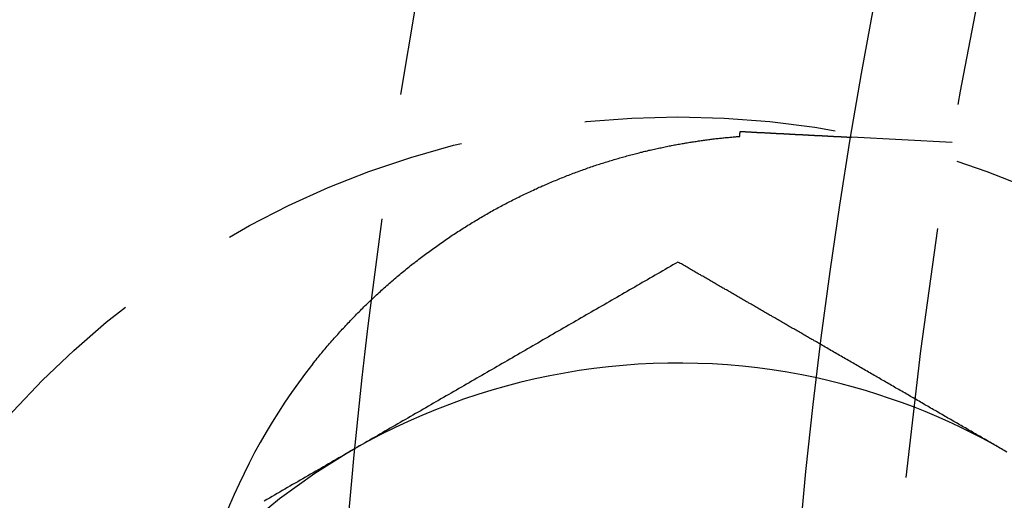
# Model space of a CAD drawing. Extents: x 776 to 921, y 177 to 581.
# Drawn here: x 788 to 798, y 254 to 259 of the extents above; entities that cross this region are included whole.
import ezdxf

# ---------------------------------------------------------------- set-up
doc = ezdxf.new("R2010")
doc.units = 0
doc.header["$LTSCALE"] = 10
doc.linetypes.add('VERDECKT', pattern=[0.375, 0.25, -0.125])
doc.layers.get('0').update_dxf_attribs({"linetype": 'CONTINUOUS'})
doc.layers.add('STEMPEL', color=3, linetype='CONTINUOUS')

# ---------------------------------------------------------------- blocks, each defined once
blk = doc.blocks.new('A$CACBB3D87')
at = {"color": 1, "linetype": 'VERDECKT'}
blk.add_line((629.2302, 506.5834), (628.225, 506.6361), dxfattribs=at)
for points in [[(627.114, 506.645, 0), (627.114, 506.645, 0), (627.114, 506.646, 0), (627.114, 506.646, 0), (627.114, 506.646, 0), (627.114, 506.647, 0), (627.114, 506.647, 0), (627.114, 506.647, 0), (627.114, 506.648, 0), (627.114, 506.648, 0), (627.114, 506.649, 0), (627.114, 506.649, 0), (627.114, 506.649, 0), (627.114, 506.65, 0), (627.114, 506.65, 0), (627.114, 506.651, 0), (627.114, 506.651, 0), (627.114, 506.651, 0), (627.114, 506.652, 0), (627.114, 506.652, 0), (627.114, 506.653, 0), (627.114, 506.653, 0), (627.114, 506.653, 0), (627.114, 506.654, 0), (627.114, 506.654, 0), (627.114, 506.654, 0), (627.114, 506.655, 0), (627.114, 506.655, 0), (627.114, 506.656, 0), (627.114, 506.656, 0), (627.114, 506.656, 0), (627.114, 506.657, 0), (627.114, 506.657, 0), (627.114, 506.658, 0), (627.115, 506.658, 0), (627.115, 506.658, 0), (627.115, 506.659, 0), (627.115, 506.659, 0), (627.115, 506.66, 0), (627.115, 506.66, 0), (627.115, 506.66, 0), (627.115, 506.661, 0), (627.115, 506.661, 0), (627.115, 506.662, 0), (627.115, 506.662, 0), (627.115, 506.662, 0), (627.115, 506.663, 0), (627.115, 506.663, 0), (627.115, 506.663, 0), (627.115, 506.664, 0), (627.115, 506.664, 0), (627.115, 506.665, 0), (627.115, 506.665, 0), (627.115, 506.665, 0), (627.115, 506.666, 0), (627.115, 506.666, 0), (627.115, 506.667, 0), (627.115, 506.667, 0), (627.115, 506.667, 0), (627.115, 506.668, 0), (627.115, 506.668, 0), (627.115, 506.669, 0), (627.115, 506.669, 0), (627.115, 506.669, 0), (627.115, 506.67, 0), (627.115, 506.67, 0), (627.115, 506.67, 0), (627.115, 506.671, 0), (627.115, 506.671, 0), (627.115, 506.672, 0), (627.115, 506.672, 0), (627.115, 506.672, 0), (627.115, 506.673, 0), (627.115, 506.673, 0), (627.115, 506.674, 0), (627.115, 506.674, 0), (627.115, 506.674, 0), (627.115, 506.675, 0), (627.115, 506.675, 0), (627.115, 506.676, 0), (627.115, 506.676, 0), (627.115, 506.676, 0), (627.115, 506.677, 0), (627.116, 506.677, 0), (627.116, 506.677, 0), (627.116, 506.678, 0), (627.116, 506.678, 0), (627.116, 506.679, 0), (627.116, 506.679, 0), (627.116, 506.679, 0), (627.116, 506.68, 0), (627.116, 506.68, 0), (627.116, 506.681, 0), (627.116, 506.681, 0), (627.116, 506.681, 0), (627.116, 506.682, 0), (627.116, 506.682, 0), (627.116, 506.683, 0), (627.116, 506.683, 0), (627.116, 506.683, 0), (627.116, 506.684, 0), (627.116, 506.684, 0), (627.116, 506.684, 0), (627.116, 506.685, 0), (627.116, 506.685, 0), (627.116, 506.686, 0), (627.116, 506.686, 0), (627.116, 506.686, 0), (627.116, 506.687, 0), (627.116, 506.687, 0), (627.116, 506.688, 0), (627.116, 506.688, 0), (627.116, 506.688, 0), (627.116, 506.689, 0), (627.116, 506.689, 0), (627.116, 506.69, 0), (627.116, 506.69, 0), (627.116, 506.69, 0), (627.116, 506.691, 0), (627.116, 506.691, 0), (627.116, 506.691, 0), (627.116, 506.692, 0), (627.116, 506.692, 0), (627.116, 506.693, 0), (627.116, 506.693, 0), (627.116, 506.693, 0), (627.116, 506.694, 0), (627.116, 506.694, 0)], [(627.116, 506.694, 0), (627.12, 506.694, 0), (627.124, 506.694, 0), (627.128, 506.694, 0), (627.132, 506.693, 0), (627.135, 506.693, 0), (627.139, 506.693, 0), (627.143, 506.693, 0), (627.147, 506.693, 0), (627.151, 506.692, 0), (627.154, 506.692, 0), (627.158, 506.692, 0), (627.162, 506.692, 0), (627.166, 506.692, 0), (627.169, 506.691, 0), (627.173, 506.691, 0), (627.177, 506.691, 0), (627.181, 506.691, 0), (627.184, 506.691, 0), (627.188, 506.69, 0), (627.192, 506.69, 0), (627.196, 506.69, 0), (627.199, 506.69, 0), (627.203, 506.69, 0), (627.207, 506.689, 0), (627.211, 506.689, 0), (627.214, 506.689, 0), (627.218, 506.689, 0), (627.222, 506.689, 0), (627.225, 506.689, 0), (627.229, 506.688, 0), (627.233, 506.688, 0), (627.236, 506.688, 0), (627.24, 506.688, 0), (627.244, 506.688, 0), (627.247, 506.687, 0), (627.251, 506.687, 0), (627.255, 506.687, 0), (627.258, 506.687, 0), (627.262, 506.687, 0), (627.266, 506.686, 0), (627.269, 506.686, 0), (627.273, 506.686, 0), (627.276, 506.686, 0), (627.28, 506.686, 0), (627.284, 506.685, 0), (627.287, 506.685, 0), (627.291, 506.685, 0), (627.294, 506.685, 0), (627.298, 506.685, 0), (627.302, 506.685, 0), (627.305, 506.684, 0), (627.309, 506.684, 0), (627.312, 506.684, 0), (627.316, 506.684, 0), (627.319, 506.684, 0), (627.323, 506.683, 0), (627.327, 506.683, 0), (627.33, 506.683, 0), (627.334, 506.683, 0), (627.337, 506.683, 0), (627.341, 506.682, 0), (627.344, 506.682, 0), (627.348, 506.682, 0), (627.351, 506.682, 0), (627.355, 506.682, 0), (627.358, 506.682, 0), (627.362, 506.681, 0), (627.365, 506.681, 0), (627.369, 506.681, 0), (627.372, 506.681, 0), (627.375, 506.681, 0), (627.379, 506.68, 0), (627.382, 506.68, 0), (627.386, 506.68, 0), (627.389, 506.68, 0), (627.393, 506.68, 0), (627.396, 506.68, 0), (627.399, 506.679, 0), (627.403, 506.679, 0), (627.406, 506.679, 0), (627.41, 506.679, 0), (627.413, 506.679, 0), (627.416, 506.679, 0), (627.42, 506.678, 0), (627.423, 506.678, 0), (627.426, 506.678, 0), (627.43, 506.678, 0), (627.433, 506.678, 0), (627.436, 506.677, 0), (627.44, 506.677, 0), (627.443, 506.677, 0), (627.446, 506.677, 0), (627.45, 506.677, 0), (627.453, 506.677, 0), (627.456, 506.676, 0), (627.46, 506.676, 0), (627.463, 506.676, 0), (627.466, 506.676, 0), (627.469, 506.676, 0), (627.473, 506.676, 0), (627.476, 506.675, 0), (627.479, 506.675, 0), (627.482, 506.675, 0), (627.486, 506.675, 0), (627.489, 506.675, 0), (627.492, 506.675, 0), (627.495, 506.674, 0), (627.498, 506.674, 0), (627.502, 506.674, 0), (627.505, 506.674, 0), (627.508, 506.674, 0), (627.511, 506.674, 0), (627.514, 506.673, 0), (627.517, 506.673, 0), (627.521, 506.673, 0), (627.524, 506.673, 0), (627.527, 506.673, 0), (627.53, 506.673, 0), (627.533, 506.672, 0), (627.536, 506.672, 0), (627.539, 506.672, 0), (627.542, 506.672, 0), (627.545, 506.672, 0), (627.549, 506.672, 0), (627.552, 506.671, 0), (627.555, 506.671, 0), (627.558, 506.671, 0), (627.561, 506.671, 0), (627.564, 506.671, 0), (627.567, 506.671, 0), (627.57, 506.67, 0), (627.573, 506.67, 0), (627.576, 506.67, 0), (627.579, 506.67, 0), (627.582, 506.67, 0), (627.585, 506.67, 0), (627.588, 506.67, 0), (627.591, 506.669, 0), (627.594, 506.669, 0), (627.597, 506.669, 0), (627.6, 506.669, 0), (627.603, 506.669, 0), (627.606, 506.669, 0), (627.609, 506.668, 0), (627.612, 506.668, 0), (627.614, 506.668, 0), (627.617, 506.668, 0), (627.62, 506.668, 0), (627.623, 506.668, 0), (627.626, 506.668, 0), (627.629, 506.667, 0), (627.632, 506.667, 0), (627.635, 506.667, 0), (627.638, 506.667, 0), (627.64, 506.667, 0), (627.643, 506.667, 0), (627.646, 506.666, 0), (627.649, 506.666, 0), (627.652, 506.666, 0), (627.654, 506.666, 0), (627.657, 506.666, 0), (627.66, 506.666, 0), (627.663, 506.666, 0), (627.666, 506.665, 0), (627.668, 506.665, 0), (627.671, 506.665, 0), (627.674, 506.665, 0), (627.677, 506.665, 0), (627.679, 506.665, 0), (627.682, 506.665, 0), (627.685, 506.664, 0), (627.688, 506.664, 0), (627.69, 506.664, 0), (627.693, 506.664, 0), (627.696, 506.664, 0), (627.698, 506.664, 0), (627.701, 506.664, 0), (627.704, 506.663, 0), (627.706, 506.663, 0), (627.709, 506.663, 0), (627.712, 506.663, 0), (627.714, 506.663, 0), (627.717, 506.663, 0), (627.719, 506.663, 0), (627.722, 506.662, 0), (627.725, 506.662, 0), (627.727, 506.662, 0), (627.73, 506.662, 0), (627.732, 506.662, 0), (627.735, 506.662, 0), (627.738, 506.662, 0), (627.74, 506.662, 0), (627.743, 506.661, 0), (627.745, 506.661, 0), (627.748, 506.661, 0), (627.75, 506.661, 0), (627.753, 506.661, 0), (627.755, 506.661, 0), (627.758, 506.661, 0), (627.76, 506.66, 0), (627.763, 506.66, 0), (627.765, 506.66, 0), (627.768, 506.66, 0), (627.77, 506.66, 0), (627.773, 506.66, 0), (627.775, 506.66, 0), (627.777, 506.66, 0), (627.78, 506.659, 0), (627.782, 506.659, 0), (627.785, 506.659, 0), (627.787, 506.659, 0), (627.789, 506.659, 0), (627.792, 506.659, 0), (627.794, 506.659, 0), (627.797, 506.659, 0), (627.799, 506.658, 0), (627.801, 506.658, 0), (627.804, 506.658, 0), (627.806, 506.658, 0), (627.808, 506.658, 0), (627.811, 506.658, 0), (627.813, 506.658, 0), (627.815, 506.658, 0), (627.817, 506.657, 0), (627.82, 506.657, 0), (627.822, 506.657, 0), (627.824, 506.657, 0), (627.826, 506.657, 0), (627.829, 506.657, 0), (627.831, 506.657, 0), (627.833, 506.657, 0), (627.835, 506.657, 0), (627.838, 506.656, 0), (627.84, 506.656, 0), (627.842, 506.656, 0), (627.844, 506.656, 0), (627.846, 506.656, 0), (627.848, 506.656, 0), (627.851, 506.656, 0), (627.853, 506.656, 0), (627.855, 506.656, 0), (627.857, 506.655, 0), (627.859, 506.655, 0), (627.861, 506.655, 0), (627.864, 506.655, 0), (627.866, 506.655, 0), (627.868, 506.655, 0), (627.87, 506.655, 0), (627.872, 506.655, 0), (627.874, 506.655, 0), (627.876, 506.654, 0), (627.878, 506.654, 0), (627.881, 506.654, 0), (627.883, 506.654, 0), (627.885, 506.654, 0)], [(622.863, 504.382, 0), (622.873, 504.395, 0), (622.884, 504.409, 0), (622.895, 504.422, 0), (622.906, 504.436, 0), (622.917, 504.449, 0), (622.928, 504.463, 0), (622.939, 504.476, 0), (622.95, 504.49, 0), (622.961, 504.503, 0), (622.972, 504.516, 0), (622.983, 504.53, 0), (622.995, 504.543, 0), (623.006, 504.556, 0), (623.017, 504.569, 0), (623.028, 504.582, 0), (623.04, 504.595, 0), (623.051, 504.609, 0), (623.063, 504.622, 0), (623.074, 504.635, 0), (623.086, 504.648, 0), (623.097, 504.66, 0), (623.109, 504.673, 0), (623.12, 504.686, 0), (623.132, 504.699, 0), (623.143, 504.712, 0), (623.155, 504.725, 0), (623.167, 504.737, 0), (623.179, 504.75, 0), (623.19, 504.763, 0), (623.202, 504.775, 0), (623.214, 504.788, 0), (623.226, 504.8, 0), (623.238, 504.813, 0), (623.25, 504.825, 0), (623.262, 504.838, 0), (623.274, 504.85, 0), (623.286, 504.862, 0), (623.298, 504.875, 0), (623.31, 504.887, 0), (623.322, 504.899, 0), (623.335, 504.911, 0), (623.347, 504.924, 0), (623.359, 504.936, 0), (623.371, 504.948, 0), (623.384, 504.96, 0), (623.396, 504.972, 0), (623.409, 504.984, 0), (623.421, 504.996, 0), (623.433, 505.008, 0), (623.446, 505.019, 0), (623.459, 505.031, 0), (623.471, 505.043, 0), (623.484, 505.055, 0), (623.496, 505.067, 0), (623.509, 505.078, 0), (623.522, 505.09, 0), (623.534, 505.101, 0), (623.547, 505.113, 0), (623.56, 505.125, 0), (623.573, 505.136, 0), (623.586, 505.147, 0), (623.598, 505.159, 0), (623.611, 505.17, 0), (623.624, 505.182, 0), (623.637, 505.193, 0), (623.65, 505.204, 0), (623.663, 505.215, 0), (623.676, 505.227, 0), (623.689, 505.238, 0), (623.702, 505.249, 0), (623.716, 505.26, 0), (623.729, 505.271, 0), (623.742, 505.282, 0), (623.755, 505.293, 0), (623.769, 505.304, 0), (623.782, 505.314, 0), (623.795, 505.325, 0), (623.809, 505.336, 0), (623.822, 505.347, 0), (623.835, 505.358, 0), (623.849, 505.368, 0), (623.862, 505.379, 0), (623.876, 505.389, 0), (623.889, 505.4, 0), (623.903, 505.41, 0), (623.916, 505.421, 0), (623.93, 505.431, 0), (623.944, 505.442, 0), (623.957, 505.452, 0), (623.971, 505.462, 0), (623.985, 505.473, 0), (623.998, 505.483, 0), (624.012, 505.493, 0), (624.026, 505.503, 0), (624.04, 505.513, 0), (624.054, 505.523, 0), (624.068, 505.533, 0), (624.082, 505.543, 0), (624.096, 505.553, 0), (624.109, 505.563, 0), (624.123, 505.573, 0), (624.138, 505.583, 0), (624.152, 505.593, 0), (624.166, 505.602, 0), (624.18, 505.612, 0), (624.194, 505.622, 0), (624.208, 505.631, 0), (624.222, 505.641, 0), (624.236, 505.65, 0), (624.25, 505.66, 0), (624.264, 505.669, 0), (624.278, 505.678, 0), (624.293, 505.688, 0), (624.307, 505.697, 0), (624.321, 505.706, 0), (624.335, 505.715, 0), (624.349, 505.724, 0), (624.364, 505.733, 0), (624.378, 505.742, 0), (624.392, 505.751, 0), (624.406, 505.76, 0), (624.421, 505.769, 0), (624.435, 505.778, 0), (624.449, 505.786, 0), (624.464, 505.795, 0), (624.478, 505.804, 0), (624.492, 505.812, 0), (624.507, 505.821, 0), (624.521, 505.829, 0), (624.535, 505.838, 0), (624.55, 505.846, 0), (624.564, 505.855, 0), (624.579, 505.863, 0), (624.593, 505.871, 0), (624.608, 505.879, 0), (624.622, 505.888, 0), (624.636, 505.896, 0), (624.651, 505.904, 0), (624.665, 505.912, 0), (624.68, 505.92, 0), (624.694, 505.928, 0), (624.709, 505.936, 0), (624.723, 505.943, 0), (624.738, 505.951, 0), (624.752, 505.959, 0), (624.767, 505.967, 0), (624.781, 505.974, 0), (624.796, 505.982, 0), (624.81, 505.989, 0), (624.825, 505.997, 0), (624.84, 506.004, 0), (624.854, 506.012, 0), (624.869, 506.019, 0), (624.883, 506.027, 0), (624.898, 506.034, 0), (624.912, 506.041, 0), (624.927, 506.048, 0), (624.942, 506.055, 0), (624.956, 506.063, 0), (624.971, 506.07, 0), (624.986, 506.077, 0), (625, 506.084, 0), (625.015, 506.09, 0), (625.029, 506.097, 0), (625.044, 506.104, 0), (625.059, 506.111, 0), (625.073, 506.118, 0), (625.088, 506.124, 0), (625.103, 506.131, 0), (625.117, 506.138, 0), (625.132, 506.144, 0), (625.147, 506.151, 0), (625.161, 506.157, 0), (625.176, 506.164, 0), (625.191, 506.17, 0), (625.205, 506.176, 0), (625.22, 506.183, 0), (625.235, 506.189, 0), (625.25, 506.195, 0), (625.264, 506.201, 0), (625.279, 506.207, 0), (625.294, 506.213, 0), (625.308, 506.219, 0), (625.323, 506.225, 0), (625.338, 506.231, 0), (625.352, 506.237, 0), (625.367, 506.243, 0), (625.382, 506.249, 0), (625.396, 506.254, 0), (625.411, 506.26, 0), (625.426, 506.266, 0), (625.441, 506.271, 0), (625.455, 506.277, 0), (625.47, 506.282, 0), (625.485, 506.288, 0), (625.499, 506.293, 0), (625.514, 506.299, 0), (625.529, 506.304, 0), (625.543, 506.309, 0), (625.558, 506.315, 0), (625.573, 506.32, 0), (625.587, 506.325, 0), (625.602, 506.33, 0), (625.617, 506.335, 0), (625.631, 506.34, 0), (625.646, 506.345, 0), (625.66, 506.35, 0), (625.675, 506.355, 0), (625.689, 506.36, 0), (625.704, 506.364, 0), (625.718, 506.369, 0), (625.732, 506.374, 0), (625.747, 506.378, 0), (625.761, 506.383, 0), (625.775, 506.387, 0), (625.79, 506.392, 0), (625.804, 506.396, 0), (625.818, 506.401, 0), (625.833, 506.405, 0), (625.847, 506.409, 0), (625.861, 506.413, 0), (625.875, 506.418, 0), (625.889, 506.422, 0), (625.904, 506.426, 0), (625.918, 506.43, 0), (625.932, 506.434, 0), (625.946, 506.438, 0), (625.96, 506.442, 0), (625.974, 506.446, 0), (625.988, 506.45, 0), (626.002, 506.453, 0), (626.016, 506.457, 0), (626.03, 506.461, 0), (626.044, 506.465, 0), (626.058, 506.468, 0), (626.072, 506.472, 0), (626.085, 506.475, 0), (626.099, 506.479, 0), (626.113, 506.482, 0), (626.127, 506.486, 0), (626.14, 506.489, 0), (626.154, 506.493, 0), (626.168, 506.496, 0), (626.181, 506.499, 0), (626.195, 506.502, 0), (626.209, 506.506, 0), (626.222, 506.509, 0), (626.236, 506.512, 0), (626.249, 506.515, 0), (626.263, 506.518, 0), (626.276, 506.521, 0), (626.29, 506.524, 0), (626.303, 506.527, 0), (626.316, 506.53, 0), (626.33, 506.532, 0), (626.343, 506.535, 0), (626.356, 506.538, 0), (626.37, 506.541, 0), (626.383, 506.543, 0), (626.396, 506.546, 0), (626.409, 506.549, 0), (626.422, 506.551, 0), (626.435, 506.554, 0), (626.449, 506.556, 0), (626.462, 506.559, 0), (626.475, 506.561, 0), (626.488, 506.564, 0), (626.501, 506.566, 0), (626.513, 506.568, 0), (626.526, 506.571, 0), (626.539, 506.573, 0), (626.552, 506.575, 0), (626.565, 506.577, 0), (626.578, 506.579, 0), (626.59, 506.582, 0), (626.603, 506.584, 0), (626.616, 506.586, 0), (626.628, 506.588, 0), (626.641, 506.59, 0), (626.654, 506.592, 0), (626.666, 506.594, 0), (626.679, 506.595, 0), (626.691, 506.597, 0), (626.704, 506.599, 0), (626.716, 506.601, 0), (626.728, 506.603, 0), (626.741, 506.604, 0), (626.753, 506.606, 0), (626.765, 506.608, 0), (626.777, 506.61, 0), (626.79, 506.611, 0), (626.802, 506.613, 0), (626.814, 506.614, 0), (626.826, 506.616, 0), (626.838, 506.617, 0), (626.85, 506.619, 0), (626.862, 506.62, 0), (626.874, 506.622, 0), (626.886, 506.623, 0), (626.898, 506.624, 0), (626.91, 506.626, 0), (626.921, 506.627, 0), (626.933, 506.628, 0), (626.945, 506.629, 0), (626.956, 506.631, 0), (626.968, 506.632, 0), (626.979, 506.633, 0), (626.991, 506.634, 0), (627.002, 506.635, 0), (627.014, 506.636, 0), (627.025, 506.637, 0), (627.036, 506.638, 0), (627.047, 506.639, 0), (627.059, 506.64, 0), (627.07, 506.641, 0), (627.081, 506.642, 0), (627.092, 506.643, 0), (627.103, 506.644, 0), (627.114, 506.645, 0)], [(627.885, 506.654, 0), (627.888, 506.654, 0), (627.891, 506.654, 0), (627.895, 506.653, 0), (627.898, 506.653, 0), (627.901, 506.653, 0), (627.905, 506.653, 0), (627.908, 506.653, 0), (627.911, 506.653, 0), (627.915, 506.652, 0), (627.918, 506.652, 0), (627.921, 506.652, 0), (627.924, 506.652, 0), (627.928, 506.652, 0), (627.931, 506.652, 0), (627.934, 506.651, 0), (627.937, 506.651, 0), (627.94, 506.651, 0), (627.943, 506.651, 0), (627.947, 506.651, 0), (627.95, 506.651, 0), (627.953, 506.65, 0), (627.956, 506.65, 0), (627.959, 506.65, 0), (627.962, 506.65, 0), (627.965, 506.65, 0), (627.968, 506.65, 0), (627.971, 506.649, 0), (627.974, 506.649, 0), (627.977, 506.649, 0), (627.98, 506.649, 0), (627.983, 506.649, 0), (627.986, 506.649, 0), (627.989, 506.648, 0), (627.992, 506.648, 0), (627.995, 506.648, 0), (627.998, 506.648, 0), (628.001, 506.648, 0), (628.004, 506.648, 0), (628.007, 506.648, 0), (628.009, 506.647, 0), (628.012, 506.647, 0), (628.015, 506.647, 0), (628.018, 506.647, 0), (628.021, 506.647, 0), (628.023, 506.647, 0), (628.026, 506.647, 0), (628.029, 506.646, 0), (628.032, 506.646, 0), (628.034, 506.646, 0), (628.037, 506.646, 0), (628.04, 506.646, 0), (628.042, 506.646, 0), (628.045, 506.646, 0), (628.047, 506.645, 0), (628.05, 506.645, 0), (628.053, 506.645, 0), (628.055, 506.645, 0), (628.058, 506.645, 0), (628.06, 506.645, 0), (628.063, 506.645, 0), (628.065, 506.644, 0), (628.068, 506.644, 0), (628.07, 506.644, 0), (628.073, 506.644, 0), (628.075, 506.644, 0), (628.077, 506.644, 0), (628.08, 506.644, 0), (628.082, 506.644, 0), (628.085, 506.643, 0), (628.087, 506.643, 0), (628.089, 506.643, 0), (628.092, 506.643, 0), (628.094, 506.643, 0), (628.096, 506.643, 0), (628.098, 506.643, 0), (628.101, 506.643, 0), (628.103, 506.643, 0), (628.105, 506.642, 0), (628.107, 506.642, 0), (628.109, 506.642, 0), (628.111, 506.642, 0), (628.113, 506.642, 0), (628.116, 506.642, 0), (628.118, 506.642, 0), (628.12, 506.642, 0), (628.122, 506.642, 0), (628.124, 506.641, 0), (628.126, 506.641, 0), (628.128, 506.641, 0), (628.13, 506.641, 0), (628.132, 506.641, 0), (628.133, 506.641, 0), (628.135, 506.641, 0), (628.137, 506.641, 0), (628.139, 506.641, 0), (628.141, 506.641, 0), (628.143, 506.64, 0), (628.144, 506.64, 0), (628.146, 506.64, 0), (628.148, 506.64, 0), (628.15, 506.64, 0), (628.151, 506.64, 0), (628.153, 506.64, 0), (628.155, 506.64, 0), (628.156, 506.64, 0), (628.158, 506.64, 0), (628.16, 506.64, 0), (628.161, 506.639, 0), (628.163, 506.639, 0), (628.164, 506.639, 0), (628.166, 506.639, 0), (628.167, 506.639, 0), (628.169, 506.639, 0), (628.17, 506.639, 0), (628.172, 506.639, 0), (628.173, 506.639, 0), (628.174, 506.639, 0), (628.176, 506.639, 0), (628.177, 506.639, 0), (628.179, 506.639, 0), (628.18, 506.638, 0), (628.181, 506.638, 0), (628.182, 506.638, 0), (628.184, 506.638, 0), (628.185, 506.638, 0), (628.186, 506.638, 0), (628.187, 506.638, 0), (628.189, 506.638, 0), (628.19, 506.638, 0), (628.191, 506.638, 0), (628.192, 506.638, 0), (628.193, 506.638, 0), (628.194, 506.638, 0), (628.195, 506.638, 0), (628.196, 506.638, 0), (628.197, 506.638, 0), (628.198, 506.638, 0), (628.199, 506.637, 0), (628.2, 506.637, 0), (628.201, 506.637, 0), (628.202, 506.637, 0), (628.203, 506.637, 0), (628.204, 506.637, 0), (628.205, 506.637, 0), (628.206, 506.637, 0), (628.207, 506.637, 0), (628.207, 506.637, 0), (628.208, 506.637, 0), (628.209, 506.637, 0), (628.21, 506.637, 0), (628.21, 506.637, 0), (628.211, 506.637, 0), (628.212, 506.637, 0), (628.213, 506.637, 0), (628.213, 506.637, 0), (628.214, 506.637, 0), (628.215, 506.637, 0), (628.215, 506.637, 0), (628.216, 506.637, 0), (628.216, 506.637, 0), (628.217, 506.637, 0), (628.217, 506.637, 0), (628.218, 506.636, 0), (628.218, 506.636, 0), (628.219, 506.636, 0), (628.219, 506.636, 0), (628.22, 506.636, 0), (628.22, 506.636, 0), (628.221, 506.636, 0), (628.221, 506.636, 0), (628.221, 506.636, 0), (628.222, 506.636, 0), (628.222, 506.636, 0), (628.222, 506.636, 0), (628.223, 506.636, 0), (628.223, 506.636, 0), (628.223, 506.636, 0), (628.223, 506.636, 0), (628.224, 506.636, 0), (628.224, 506.636, 0), (628.224, 506.636, 0), (628.224, 506.636, 0), (628.224, 506.636, 0), (628.225, 506.636, 0), (628.225, 506.636, 0), (628.225, 506.636, 0), (628.225, 506.636, 0), (628.225, 506.636, 0), (628.225, 506.636, 0), (628.225, 506.636, 0), (628.225, 506.636, 0)], [(626.498, 505.394, 0), (626.473, 505.379, 0), (626.447, 505.365, 0), (626.422, 505.35, 0), (626.397, 505.335, 0), (626.371, 505.321, 0), (626.346, 505.306, 0), (626.32, 505.291, 0), (626.295, 505.277, 0), (626.27, 505.262, 0), (626.244, 505.247, 0), (626.219, 505.233, 0), (626.194, 505.218, 0), (626.168, 505.203, 0), (626.143, 505.189, 0), (626.117, 505.174, 0), (626.092, 505.16, 0), (626.067, 505.145, 0), (626.041, 505.13, 0), (626.016, 505.116, 0), (625.991, 505.101, 0), (625.965, 505.086, 0), (625.94, 505.072, 0), (625.915, 505.057, 0), (625.889, 505.042, 0), (625.864, 505.028, 0), (625.838, 505.013, 0), (625.813, 504.998, 0), (625.788, 504.984, 0), (625.762, 504.969, 0), (625.737, 504.954, 0), (625.712, 504.94, 0), (625.686, 504.925, 0), (625.661, 504.911, 0), (625.635, 504.896, 0), (625.61, 504.881, 0), (625.585, 504.867, 0), (625.559, 504.852, 0), (625.534, 504.837, 0), (625.509, 504.823, 0), (625.483, 504.808, 0), (625.458, 504.793, 0), (625.432, 504.779, 0), (625.407, 504.764, 0), (625.382, 504.749, 0), (625.356, 504.735, 0), (625.331, 504.72, 0), (625.306, 504.705, 0), (625.28, 504.691, 0), (625.255, 504.676, 0), (625.229, 504.662, 0), (625.204, 504.647, 0), (625.179, 504.632, 0), (625.153, 504.618, 0), (625.128, 504.603, 0), (625.103, 504.588, 0), (625.077, 504.574, 0), (625.052, 504.559, 0), (625.027, 504.544, 0), (625.001, 504.53, 0), (624.976, 504.515, 0), (624.95, 504.5, 0), (624.925, 504.486, 0), (624.9, 504.471, 0), (624.874, 504.456, 0), (624.849, 504.442, 0), (624.824, 504.427, 0), (624.798, 504.412, 0), (624.773, 504.398, 0), (624.747, 504.383, 0), (624.722, 504.369, 0), (624.697, 504.354, 0), (624.671, 504.339, 0), (624.646, 504.325, 0), (624.621, 504.31, 0), (624.595, 504.295, 0), (624.57, 504.281, 0), (624.544, 504.266, 0), (624.519, 504.251, 0), (624.494, 504.237, 0), (624.468, 504.222, 0), (624.443, 504.207, 0), (624.418, 504.193, 0), (624.392, 504.178, 0), (624.367, 504.163, 0), (624.341, 504.149, 0), (624.316, 504.134, 0), (624.291, 504.12, 0), (624.265, 504.105, 0), (624.24, 504.09, 0), (624.215, 504.076, 0), (624.189, 504.061, 0), (624.164, 504.046, 0), (624.138, 504.032, 0), (624.113, 504.017, 0), (624.088, 504.002, 0), (624.062, 503.988, 0), (624.037, 503.973, 0), (624.012, 503.958, 0), (623.986, 503.944, 0), (623.961, 503.929, 0), (623.936, 503.914, 0), (623.91, 503.9, 0), (623.885, 503.885, 0), (623.859, 503.87, 0), (623.834, 503.856, 0), (623.809, 503.841, 0), (623.783, 503.827, 0), (623.758, 503.812, 0), (623.733, 503.797, 0), (623.707, 503.783, 0), (623.682, 503.768, 0), (623.656, 503.753, 0), (623.631, 503.739, 0), (623.606, 503.724, 0), (623.58, 503.709, 0), (623.555, 503.695, 0), (623.53, 503.68, 0), (623.504, 503.665, 0), (623.479, 503.651, 0), (623.453, 503.636, 0), (623.428, 503.621, 0), (623.403, 503.607, 0), (623.377, 503.592, 0), (623.352, 503.578, 0), (623.327, 503.563, 0), (623.301, 503.548, 0), (623.276, 503.534, 0)], [(627.921, 504.572, 0), (627.91, 504.579, 0), (627.899, 504.585, 0), (627.888, 504.592, 0), (627.876, 504.598, 0), (627.865, 504.605, 0), (627.854, 504.611, 0), (627.843, 504.618, 0), (627.832, 504.624, 0), (627.82, 504.63, 0), (627.809, 504.637, 0), (627.798, 504.643, 0), (627.787, 504.65, 0), (627.776, 504.656, 0), (627.764, 504.663, 0), (627.753, 504.669, 0), (627.742, 504.676, 0), (627.731, 504.682, 0), (627.72, 504.689, 0), (627.708, 504.695, 0), (627.697, 504.702, 0), (627.686, 504.708, 0), (627.675, 504.715, 0), (627.663, 504.721, 0), (627.652, 504.728, 0), (627.641, 504.734, 0), (627.63, 504.74, 0), (627.619, 504.747, 0), (627.607, 504.753, 0), (627.596, 504.76, 0), (627.585, 504.766, 0), (627.574, 504.773, 0), (627.563, 504.779, 0), (627.551, 504.786, 0), (627.54, 504.792, 0), (627.529, 504.799, 0), (627.518, 504.805, 0), (627.507, 504.812, 0), (627.495, 504.818, 0), (627.484, 504.825, 0), (627.473, 504.831, 0), (627.462, 504.838, 0), (627.451, 504.844, 0), (627.439, 504.85, 0), (627.428, 504.857, 0), (627.417, 504.863, 0), (627.406, 504.87, 0), (627.395, 504.876, 0), (627.383, 504.883, 0), (627.372, 504.889, 0), (627.361, 504.896, 0), (627.35, 504.902, 0), (627.339, 504.909, 0), (627.327, 504.915, 0), (627.316, 504.922, 0), (627.305, 504.928, 0), (627.294, 504.935, 0), (627.282, 504.941, 0), (627.271, 504.948, 0), (627.26, 504.954, 0), (627.249, 504.96, 0), (627.238, 504.967, 0), (627.226, 504.973, 0), (627.215, 504.98, 0), (627.204, 504.986, 0), (627.193, 504.993, 0), (627.182, 504.999, 0), (627.17, 505.006, 0), (627.159, 505.012, 0), (627.148, 505.019, 0), (627.137, 505.025, 0), (627.126, 505.032, 0), (627.114, 505.038, 0), (627.103, 505.045, 0), (627.092, 505.051, 0), (627.081, 505.058, 0), (627.07, 505.064, 0), (627.058, 505.07, 0), (627.047, 505.077, 0), (627.036, 505.083, 0), (627.025, 505.09, 0), (627.014, 505.096, 0), (627.002, 505.103, 0), (626.991, 505.109, 0), (626.98, 505.116, 0), (626.969, 505.122, 0), (626.958, 505.129, 0), (626.946, 505.135, 0), (626.935, 505.142, 0), (626.924, 505.148, 0), (626.913, 505.155, 0), (626.901, 505.161, 0), (626.89, 505.167, 0), (626.879, 505.174, 0), (626.868, 505.18, 0), (626.857, 505.187, 0), (626.845, 505.193, 0), (626.834, 505.2, 0), (626.823, 505.206, 0), (626.812, 505.213, 0), (626.801, 505.219, 0), (626.789, 505.226, 0), (626.778, 505.232, 0), (626.767, 505.239, 0), (626.756, 505.245, 0), (626.745, 505.252, 0), (626.733, 505.258, 0), (626.722, 505.265, 0), (626.711, 505.271, 0), (626.7, 505.277, 0), (626.689, 505.284, 0), (626.677, 505.29, 0), (626.666, 505.297, 0), (626.655, 505.303, 0), (626.644, 505.31, 0), (626.633, 505.316, 0), (626.621, 505.323, 0), (626.61, 505.329, 0), (626.599, 505.336, 0), (626.588, 505.342, 0), (626.577, 505.349, 0), (626.565, 505.355, 0), (626.554, 505.362, 0), (626.543, 505.368, 0), (626.532, 505.375, 0), (626.52, 505.381, 0), (626.509, 505.387, 0), (626.498, 505.394, 0)]]:
    blk.add_polyline3d(points)
at = {"color": 1}
for points in [[(629.748, 503.518, 0), (629.734, 503.526, 0), (629.719, 503.534, 0), (629.705, 503.542, 0), (629.691, 503.551, 0), (629.676, 503.559, 0), (629.662, 503.567, 0), (629.647, 503.576, 0), (629.633, 503.584, 0), (629.619, 503.592, 0), (629.604, 503.601, 0), (629.59, 503.609, 0), (629.575, 503.617, 0), (629.561, 503.626, 0), (629.547, 503.634, 0), (629.532, 503.642, 0), (629.518, 503.65, 0), (629.504, 503.659, 0), (629.489, 503.667, 0), (629.475, 503.675, 0), (629.46, 503.684, 0), (629.446, 503.692, 0), (629.432, 503.7, 0), (629.417, 503.709, 0), (629.403, 503.717, 0), (629.388, 503.725, 0), (629.374, 503.733, 0), (629.36, 503.742, 0), (629.345, 503.75, 0), (629.331, 503.758, 0), (629.317, 503.767, 0), (629.302, 503.775, 0), (629.288, 503.783, 0), (629.273, 503.792, 0), (629.259, 503.8, 0), (629.245, 503.808, 0), (629.23, 503.817, 0), (629.216, 503.825, 0), (629.201, 503.833, 0), (629.187, 503.841, 0), (629.173, 503.85, 0), (629.158, 503.858, 0), (629.144, 503.866, 0), (629.13, 503.875, 0), (629.115, 503.883, 0), (629.101, 503.891, 0), (629.086, 503.9, 0), (629.072, 503.908, 0), (629.058, 503.916, 0), (629.043, 503.924, 0), (629.029, 503.933, 0), (629.014, 503.941, 0), (629, 503.949, 0), (628.986, 503.958, 0), (628.971, 503.966, 0), (628.957, 503.974, 0), (628.943, 503.983, 0), (628.928, 503.991, 0), (628.914, 503.999, 0), (628.899, 504.008, 0), (628.885, 504.016, 0), (628.871, 504.024, 0), (628.856, 504.032, 0), (628.842, 504.041, 0), (628.827, 504.049, 0), (628.813, 504.057, 0), (628.799, 504.066, 0), (628.784, 504.074, 0), (628.77, 504.082, 0), (628.756, 504.091, 0), (628.741, 504.099, 0), (628.727, 504.107, 0), (628.712, 504.115, 0), (628.698, 504.124, 0), (628.684, 504.132, 0), (628.669, 504.14, 0), (628.655, 504.149, 0), (628.64, 504.157, 0), (628.626, 504.165, 0), (628.612, 504.174, 0), (628.597, 504.182, 0), (628.583, 504.19, 0), (628.569, 504.199, 0), (628.554, 504.207, 0), (628.54, 504.215, 0), (628.525, 504.223, 0), (628.511, 504.232, 0), (628.497, 504.24, 0), (628.482, 504.248, 0), (628.468, 504.257, 0), (628.453, 504.265, 0), (628.439, 504.273, 0), (628.425, 504.282, 0), (628.41, 504.29, 0), (628.396, 504.298, 0), (628.382, 504.307, 0), (628.367, 504.315, 0), (628.353, 504.323, 0), (628.338, 504.331, 0), (628.324, 504.34, 0), (628.31, 504.348, 0), (628.295, 504.356, 0), (628.281, 504.365, 0), (628.266, 504.373, 0), (628.252, 504.381, 0), (628.238, 504.39, 0), (628.223, 504.398, 0), (628.209, 504.406, 0), (628.195, 504.414, 0), (628.18, 504.423, 0), (628.166, 504.431, 0), (628.151, 504.439, 0), (628.137, 504.448, 0), (628.123, 504.456, 0), (628.108, 504.464, 0), (628.094, 504.473, 0), (628.079, 504.481, 0), (628.065, 504.489, 0), (628.051, 504.498, 0), (628.036, 504.506, 0), (628.022, 504.514, 0), (628.008, 504.522, 0), (627.993, 504.531, 0), (627.979, 504.539, 0), (627.964, 504.547, 0), (627.95, 504.556, 0), (627.936, 504.564, 0), (627.921, 504.572, 0)], [(623.276, 503.534, 0), (623.276, 503.533, 0), (623.275, 503.533, 0), (623.275, 503.533, 0), (623.275, 503.533, 0), (623.275, 503.533, 0), (623.275, 503.533, 0), (623.274, 503.533, 0), (623.274, 503.533, 0), (623.274, 503.532, 0), (623.274, 503.532, 0), (623.273, 503.532, 0), (623.273, 503.532, 0), (623.273, 503.532, 0), (623.273, 503.532, 0), (623.273, 503.532, 0), (623.272, 503.532, 0), (623.272, 503.531, 0), (623.272, 503.531, 0), (623.272, 503.531, 0), (623.271, 503.531, 0), (623.271, 503.531, 0), (623.271, 503.531, 0), (623.271, 503.531, 0), (623.271, 503.531, 0), (623.27, 503.53, 0), (623.27, 503.53, 0), (623.27, 503.53, 0), (623.27, 503.53, 0), (623.27, 503.53, 0), (623.269, 503.53, 0), (623.269, 503.53, 0), (623.269, 503.53, 0), (623.269, 503.529, 0), (623.268, 503.529, 0), (623.268, 503.529, 0), (623.268, 503.529, 0), (623.268, 503.529, 0), (623.268, 503.529, 0), (623.267, 503.529, 0), (623.267, 503.529, 0), (623.267, 503.528, 0), (623.267, 503.528, 0), (623.266, 503.528, 0), (623.266, 503.528, 0), (623.266, 503.528, 0), (623.266, 503.528, 0), (623.266, 503.528, 0), (623.265, 503.528, 0), (623.265, 503.527, 0), (623.265, 503.527, 0), (623.265, 503.527, 0), (623.264, 503.527, 0), (623.264, 503.527, 0), (623.264, 503.527, 0), (623.264, 503.527, 0), (623.264, 503.527, 0), (623.263, 503.526, 0), (623.263, 503.526, 0), (623.263, 503.526, 0), (623.263, 503.526, 0), (623.263, 503.526, 0), (623.262, 503.526, 0), (623.262, 503.526, 0), (623.262, 503.525, 0), (623.262, 503.525, 0), (623.261, 503.525, 0), (623.261, 503.525, 0), (623.261, 503.525, 0), (623.261, 503.525, 0), (623.261, 503.525, 0), (623.26, 503.525, 0), (623.26, 503.524, 0), (623.26, 503.524, 0), (623.26, 503.524, 0), (623.259, 503.524, 0), (623.259, 503.524, 0), (623.259, 503.524, 0), (623.259, 503.524, 0), (623.259, 503.524, 0), (623.258, 503.523, 0), (623.258, 503.523, 0), (623.258, 503.523, 0), (623.258, 503.523, 0), (623.257, 503.523, 0), (623.257, 503.523, 0), (623.257, 503.523, 0), (623.257, 503.523, 0), (623.257, 503.522, 0), (623.256, 503.522, 0), (623.256, 503.522, 0), (623.256, 503.522, 0), (623.256, 503.522, 0), (623.256, 503.522, 0), (623.255, 503.522, 0), (623.255, 503.522, 0), (623.255, 503.521, 0), (623.255, 503.521, 0), (623.254, 503.521, 0), (623.254, 503.521, 0), (623.254, 503.521, 0), (623.254, 503.521, 0), (623.254, 503.521, 0), (623.253, 503.521, 0), (623.253, 503.52, 0), (623.253, 503.52, 0), (623.253, 503.52, 0), (623.252, 503.52, 0), (623.252, 503.52, 0), (623.252, 503.52, 0), (623.252, 503.52, 0), (623.252, 503.52, 0), (623.251, 503.519, 0), (623.251, 503.519, 0), (623.251, 503.519, 0), (623.251, 503.519, 0), (623.25, 503.519, 0), (623.25, 503.519, 0), (623.25, 503.519, 0), (623.25, 503.519, 0), (623.25, 503.518, 0), (623.249, 503.518, 0), (623.249, 503.518, 0), (623.249, 503.518, 0), (623.249, 503.518, 0), (623.249, 503.518, 0), (623.248, 503.518, 0), (623.248, 503.518, 0)], [(623.248, 503.518, 0), (623.222, 503.503, 0), (623.197, 503.488, 0), (623.171, 503.473, 0), (623.146, 503.458, 0), (623.12, 503.444, 0), (623.095, 503.429, 0), (623.069, 503.414, 0), (623.043, 503.399, 0), (623.018, 503.385, 0), (622.992, 503.37, 0), (622.967, 503.355, 0), (622.941, 503.34, 0), (622.915, 503.325, 0), (622.89, 503.311, 0), (622.864, 503.296, 0), (622.839, 503.281, 0), (622.813, 503.266, 0), (622.787, 503.252, 0), (622.762, 503.237, 0), (622.736, 503.222, 0), (622.711, 503.207, 0), (622.685, 503.192, 0), (622.659, 503.178, 0), (622.634, 503.163, 0), (622.608, 503.148, 0), (622.583, 503.133, 0), (622.557, 503.119, 0), (622.532, 503.104, 0), (622.506, 503.089, 0), (622.48, 503.074, 0), (622.455, 503.06, 0), (622.429, 503.045, 0), (622.404, 503.03, 0), (622.378, 503.015, 0)], [(629.774, 503.503, 0), (629.748, 503.518, 0)]]:
    blk.add_polyline3d(points, dxfattribs=at)
for radius in [72.5, 53]:
    blk.add_circle((680.4981, 497.8884), radius)
at = {"color": 1, "linetype": 'VERDECKT'}
for centre, radius in [((680.4981, 497.8884), 52), ((626.4981, 497.8884), 8.95)]:
    blk.add_circle(centre, radius, dxfattribs=at)
for centre, radius, start, end in [((680.4981, 497.8884), 57.5, 157.119881, 172.880119), ((626.4981, 497.8884), 6.5, 60, 77.72484), ((626.4981, 497.8884), 6.5, 119.71767, 120), ((626.4981, 497.8884), 6.5, 120, 180)]:
    blk.add_arc(centre, radius, start, end, dxfattribs=at)
for centre, radius, start, end in [((680.4981, 497.8884), 57.5, 172.880119, 181.119881), ((627.5707, 500.6622), 6, 141.6901, 212.3099), ((626.4981, 497.8884), 6.5, 77.72484, 119.71767)]:
    blk.add_arc(centre, radius, start, end)

msp = doc.modelspace()

# ---------------------------------------------------------------- block references
at = {"layer": 'STEMPEL'}
msp.add_blockref('A$CACBB3D87', (167.9937, -248.6606, -45.3636), dxfattribs=at)

doc.saveas('drawing.dxf')
